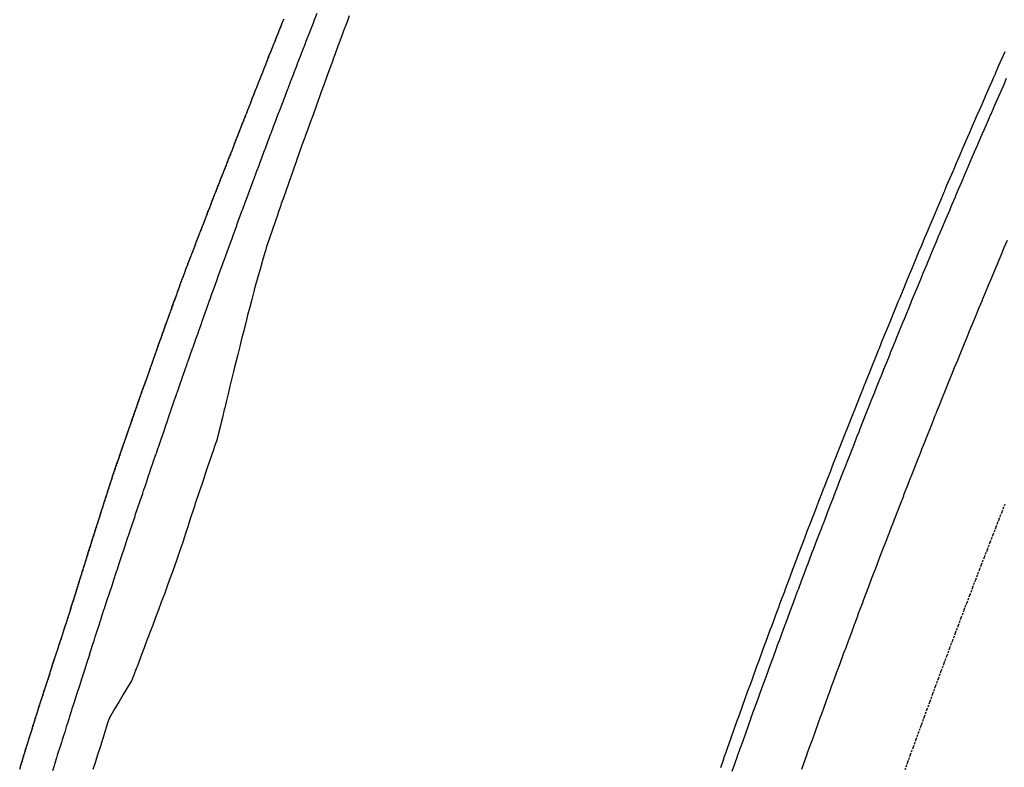
# Model space of a CAD drawing. Extents: x 90657 to 92179, y 164521 to 169130.
# Drawn here: x 90677 to 90798, y 164701 to 164794 of the extents above; entities that cross this region are included whole.
import ezdxf

# ---------------------------------------------------------------- set-up
doc = ezdxf.new("R2010")
doc.units = 0
doc.header["$MEASUREMENT"] = 0
doc.linetypes.add('DOT', pattern=[0.25, 0, -0.25])
doc.linetypes.add('HIDDEN', pattern=[0.375, 0.25, -0.125])
for name, color, linetype in [('DTM_ROADWAY_DITCH-BOT', 6, 'Continuous'), ('DTM_ROADWAY_EOP', 1, 'Continuous'), ('DTM_ROADWAY_EOS', 3, 'Continuous'), ('DTM_ROADWAY_GRADE-BRK-DIRT', 111, 'Continuous'), ('DTM_ROADWAY_POSS', 4, 'Continuous')]:
    doc.layers.add(name, color=color, linetype=linetype)
for name, color, linetype, lineweight in [('DTM_ROADWAY_EXTERIOR', 6, 'Continuous', 30), ('DTM_ROADWAY_FILL', 3, 'DOT', 25), ('DTM_ROADWAY_LANE', 2, 'HIDDEN', 25)]:
    doc.layers.add(name, color=color, linetype=linetype, lineweight=lineweight)

msp = doc.modelspace()

# ---------------------------------------------------------------- linework, layer by layer
at = {"layer": 'DTM_ROADWAY_DITCH-BOT'}
for points in [[(90685.49, 164715.28, 5963.77), (90685.58, 164715.58, 5963.77), (90685.78, 164716.19, 5963.78), (90685.79, 164716.23, 5963.78), (90686.1, 164717.16, 5963.79), (90686.1, 164717.18, 5963.79), (90686.2, 164717.48, 5963.79), (90686.41, 164718.13, 5963.8), (90686.72, 164719.07, 5963.8), (90686.72, 164719.08, 5963.8), (90686.81, 164719.37, 5963.81), (90686.89, 164719.59, 5963.81), (90687.03, 164720.03, 5963.81), (90687.33, 164720.94, 5963.82), (90687.34, 164720.97, 5963.82), (90687.34, 164720.98, 5963.82), (90687.43, 164721.26, 5963.83), (90687.65, 164721.93, 5963.83), (90687.96, 164722.88, 5963.84), (90687.97, 164722.88, 5963.84), (90688.28, 164723.83, 5963.85), (90688.5, 164724.51, 5963.85), (90688.59, 164724.78, 5963.86), (90688.59, 164724.79, 5963.86), (90688.63, 164724.9, 5963.86), (90688.68, 164725.05, 5963.86), (90688.89, 164725.69, 5963.87), (90688.9, 164725.73, 5963.87), (90689.22, 164726.68, 5963.88), (90689.22, 164726.68, 5963.88), (90689.53, 164727.63, 5963.89), (90689.76, 164728.33, 5963.89), (90689.85, 164728.58, 5963.89), (90689.85, 164728.58, 5963.89), (90689.93, 164728.83, 5963.9), (90690.16, 164729.53, 5963.9), (90690.39, 164730.21, 5963.91), (90690.47, 164730.44, 5963.91), (90690.48, 164730.48, 5963.91), (90690.48, 164730.48, 5963.91), (90690.8, 164731.43, 5963.92), (90691.04, 164732.14, 5963.93), (90691.12, 164732.38, 5963.93), (90691.12, 164732.38, 5963.93), (90691.19, 164732.61, 5963.93), (90691.43, 164733.32, 5963.94), (90691.75, 164734.27, 5963.95), (90691.75, 164734.28, 5963.95), (90692.06, 164735.18, 5963.96), (90692.07, 164735.22, 5963.96), (90692.17, 164735.52, 5963.96), (90692.32, 164735.96, 5963.96), (90692.39, 164736.17, 5963.97), (90692.39, 164736.17, 5963.97), (90692.47, 164736.39, 5963.97), (90692.71, 164737.11, 5963.98), (90693.03, 164738.06, 5963.98), (90693.04, 164738.07, 5963.98), (90693.36, 164739.01, 5963.99), (90693.61, 164739.77, 5964), (90693.66, 164739.91, 5964), (90693.68, 164739.95, 5964), (90693.68, 164739.97, 5964), (90693.75, 164740.16, 5964), (90693.97, 164740.82, 5964.01), (90694, 164740.9, 5964.01), (90694.32, 164741.85, 5964.02), (90694.33, 164741.86, 5964.02), (90694.65, 164742.79, 5964.03), (90694.91, 164743.57, 5964.04), (90694.97, 164743.74, 5964.04), (90694.98, 164743.75, 5964.04), (90695.06, 164744, 5964.04), (90695.28, 164744.64, 5964.05), (90695.3, 164744.68, 5964.05), (90695.57, 164745.47, 5964.05), (90695.62, 164745.63, 5964.06), (90695.63, 164745.65, 5964.06), (90695.79, 164746.11, 5964.06), (90695.95, 164746.58, 5964.06), (90696.23, 164747.37, 5964.07), (90696.28, 164747.52, 5964.07), (90696.28, 164747.54, 5964.07), (90696.34, 164747.7, 5964.08), (90696.61, 164748.46, 5964.08), (90696.92, 164749.37, 5964.09), (90696.93, 164749.41, 5964.09), (90696.94, 164749.43, 5964.09), (90697.26, 164750.35, 5964.1), (90697.55, 164751.17, 5964.11), (90697.59, 164751.3, 5964.11), (90697.6, 164751.32, 5964.11), (90697.63, 164751.4, 5964.11), (90697.65, 164751.47, 5964.11), (90697.93, 164752.24, 5964.12), (90698.26, 164753.18, 5964.13), (90698.27, 164753.2, 5964.13), (90698.58, 164754.08, 5964.14), (90698.59, 164754.13, 5964.14), (90698.88, 164754.95, 5964.14), (90698.92, 164755.07, 5964.15), (90698.93, 164755.09, 5964.15), (90698.98, 164755.23, 5964.15), (90699.26, 164756.01, 5964.15), (90699.49, 164756.68, 5964.16), (90699.59, 164756.95, 5964.16), (90699.6, 164756.98, 5964.16), (90699.93, 164757.9, 5964.17), (90700.23, 164758.73, 5964.18), (90700.25, 164758.8, 5964.18), (90700.26, 164758.84, 5964.18), (90700.27, 164758.86, 5964.18), (90700.32, 164758.99, 5964.18), (90700.6, 164759.78, 5964.19), (90700.94, 164760.72, 5964.2), (90700.95, 164760.74, 5964.2), (90701.28, 164761.66, 5964.21), (90701.38, 164761.95, 5964.21), (90701.58, 164762.51, 5964.22), (90701.62, 164762.6, 5964.22), (90701.63, 164762.63, 5964.22), (90701.67, 164762.74, 5964.22), (90701.94, 164763.5, 5964.23), (90701.96, 164763.54, 5964.23), (90702.3, 164764.48, 5964.24), (90702.31, 164764.51, 5964.24), (90702.64, 164765.42, 5964.24), (90702.95, 164766.28, 5964.25), (90702.98, 164766.36, 5964.25), (90702.99, 164766.39, 5964.25), (90703.03, 164766.5, 5964.25), (90703.29, 164767.21, 5964.26), (90703.32, 164767.3, 5964.26), (90703.65, 164768.2, 5964.27), (90703.67, 164768.24, 5964.27), (90703.68, 164768.27, 5964.27), (90704.01, 164769.18, 5964.28), (90704.33, 164770.05, 5964.29), (90704.36, 164770.12, 5964.29), (90704.37, 164770.14, 5964.29), (90704.4, 164770.24, 5964.29), (90704.7, 164771.06, 5964.3), (90705.05, 164771.99, 5964.31), (90705.06, 164772.02, 5964.31), (90705.22, 164772.47, 5964.31), (90705.38, 164772.89, 5964.31), (90705.4, 164772.93, 5964.32), (90705.72, 164773.8, 5964.32), (90705.75, 164773.87, 5964.33), (90705.76, 164773.9, 5964.33), (90705.79, 164773.99, 5964.33), (90706.1, 164774.81, 5964.33), (90706.45, 164775.74, 5964.34), (90706.46, 164775.77, 5964.34), (90706.79, 164776.68, 5964.35), (90707.12, 164777.56, 5964.36), (90707.13, 164777.58, 5964.36), (90707.14, 164777.62, 5964.36), (90707.15, 164777.65, 5964.36), (90707.18, 164777.71, 5964.36), (90707.5, 164778.55, 5964.37), (90707.83, 164779.43, 5964.38), (90707.85, 164779.49, 5964.38), (90707.86, 164779.52, 5964.38), (90707.89, 164779.6, 5964.38), (90708.2, 164780.42, 5964.39), (90708.56, 164781.36, 5964.4), (90708.57, 164781.39, 5964.4), (90708.9, 164782.25, 5964.41), (90708.91, 164782.3, 5964.41), (90709.16, 164782.95, 5964.41), (90709.25, 164783.18, 5964.41), (90709.26, 164783.23, 5964.41), (90709.28, 164783.26, 5964.41), (90709.62, 164784.16, 5964.42), (90709.96, 164785.05, 5964.43), (90709.98, 164785.1, 5964.43), (90709.99, 164785.13, 5964.43), (90710.02, 164785.2, 5964.43), (90710.34, 164786.03, 5964.44), (90710.68, 164786.92, 5964.45), (90710.7, 164786.96, 5964.45), (90710.71, 164786.99, 5964.45), (90711.05, 164787.9, 5964.46), (90711.16, 164788.18, 5964.46), (90711.4, 164788.78, 5964.47), (90711.41, 164788.83, 5964.47), (90711.43, 164788.86, 5964.47), (90711.78, 164789.76, 5964.48), (90712.12, 164790.65, 5964.49), (90712.14, 164790.7, 5964.49), (90712.15, 164790.73, 5964.49), (90712.18, 164790.8, 5964.49), (90712.48, 164791.59, 5964.49), (90712.5, 164791.63, 5964.49), (90712.86, 164792.56, 5964.5), (90712.87, 164792.59, 5964.5), (90713.19, 164793.41, 5964.51), (90713.22, 164793.49, 5964.51), (90713.57, 164794.38, 5964.52)], [(90685.49, 164715.28, 5963.77), (90685.18, 164714.33, 5963.76), (90684.88, 164713.37, 5963.75), (90684.57, 164712.42, 5963.74), (90684.27, 164711.47, 5963.73), (90683.96, 164710.52, 5963.72), (90683.66, 164709.56, 5963.71), (90683.5, 164709.06, 5963.71), (90683.42, 164708.86, 5963.7), (90683.34, 164708.61, 5963.7), (90683.24, 164708.29, 5963.7), (90683.04, 164707.66, 5963.69), (90682.94, 164707.34, 5963.69), (90682.74, 164706.71, 5963.68), (90682.64, 164706.39, 5963.68), (90682.44, 164705.76, 5963.68), (90682.34, 164705.43, 5963.67), (90682.13, 164704.8, 5963.67), (90682.03, 164704.48, 5963.66), (90681.83, 164703.85, 5963.66), (90681.73, 164703.54, 5963.65), (90681.72, 164703.51, 5963.65), (90681.53, 164702.89, 5963.65), (90681.43, 164702.56, 5963.64), (90681.23, 164701.94, 5963.64), (90681.13, 164701.6, 5963.63), (90680.93, 164700.99, 5963.63)]]:
    msp.add_polyline3d(points, dxfattribs=at)
at = {"layer": 'DTM_ROADWAY_EOP'}
msp.add_polyline3d([(90773.31, 164701.17, 6002.56), (90773.65, 164702.11, 6002.58), (90773.99, 164703.05, 6002.6), (90774, 164703.1, 6002.6), (90774.32, 164703.99, 6002.62), (90774.66, 164704.93, 6002.64), (90774.95, 164705.73, 6002.66), (90775, 164705.87, 6002.66), (90775.34, 164706.81, 6002.68), (90775.68, 164707.75, 6002.7), (90775.7, 164707.8, 6002.7), (90776.02, 164708.69, 6002.72), (90776.36, 164709.63, 6002.74), (90776.7, 164710.57, 6002.76), (90776.72, 164710.63, 6002.77), (90777.04, 164711.51, 6002.78), (90777.39, 164712.45, 6002.81), (90777.4, 164712.5, 6002.81), (90777.73, 164713.39, 6002.83), (90777.79, 164713.57, 6002.83), (90778.08, 164714.33, 6002.85), (90778.42, 164715.27, 6002.87), (90778.52, 164715.52, 6002.87), (90778.77, 164716.2, 6002.89), (90779.12, 164717.14, 6002.91), (90779.14, 164717.19, 6002.91), (90779.47, 164718.08, 6002.93), (90779.82, 164719.02, 6002.95), (90780.17, 164719.95, 6002.97), (90780.33, 164720.4, 6002.98), (90780.52, 164720.89, 6002.99), (90780.87, 164721.83, 6003.02), (90780.89, 164721.88, 6003.02), (90781.22, 164722.76, 6003.04), (90781.58, 164723.7, 6003.06), (90781.93, 164724.63, 6003.08), (90782.17, 164725.28, 6003.09), (90782.28, 164725.57, 6003.1), (90782.64, 164726.5, 6003.12), (90782.66, 164726.55, 6003.12), (90783, 164727.44, 6003.14), (90783.35, 164728.37, 6003.16), (90783.71, 164729.3, 6003.19), (90784.03, 164730.14, 6003.2), (90784.07, 164730.24, 6003.21), (90784.43, 164731.17, 6003.23), (90784.45, 164731.22, 6003.23), (90784.79, 164732.1, 6003.25), (90785.15, 164733.04, 6003.27), (90785.51, 164733.97, 6003.29), (90785.88, 164734.9, 6003.31), (90785.91, 164735, 6003.31), (90786.24, 164735.83, 6003.33), (90786.26, 164735.88, 6003.33), (90786.61, 164736.76, 6003.35), (90786.97, 164737.69, 6003.38), (90787.34, 164738.62, 6003.4), (90787.7, 164739.55, 6003.42), (90787.82, 164739.85, 6003.43), (90788.07, 164740.48, 6003.44), (90788.09, 164740.54, 6003.44), (90788.44, 164741.41, 6003.46), (90788.81, 164742.34, 6003.48), (90789.18, 164743.27, 6003.5), (90789.54, 164744.2, 6003.52), (90789.74, 164744.7, 6003.53), (90789.92, 164745.13, 6003.54), (90789.94, 164745.18, 6003.55), (90790.29, 164746.06, 6003.57), (90790.66, 164746.99, 6003.59), (90791.04, 164747.91, 6003.61), (90791.41, 164748.84, 6003.63), (90791.69, 164749.53, 6003.65), (90791.79, 164749.77, 6003.65), (90791.8, 164749.82, 6003.65), (90792.16, 164750.7, 6003.67), (90792.54, 164751.62, 6003.69), (90792.92, 164752.55, 6003.71), (90793.29, 164753.47, 6003.73), (90793.65, 164754.35, 6003.76), (90793.67, 164754.4, 6003.76), (90793.69, 164754.45, 6003.76), (90794.05, 164755.32, 6003.78), (90794.43, 164756.25, 6003.8), (90794.82, 164757.17, 6003.82), (90795.2, 164758.1, 6003.84), (90795.58, 164759.02, 6003.86), (90795.6, 164759.07, 6003.86), (90795.64, 164759.17, 6003.87), (90795.96, 164759.94, 6003.88), (90796.35, 164760.87, 6003.9), (90796.74, 164761.79, 6003.93), (90797.12, 164762.71, 6003.95), (90797.51, 164763.64, 6003.97), (90797.53, 164763.68, 6003.97), (90797.65, 164763.98, 6003.98), (90797.89, 164764.56, 6003.99), (90798.28, 164765.48, 6004.01), (90798.67, 164766.4, 6004.03)], dxfattribs=at)
at = {"layer": 'DTM_ROADWAY_EOS'}
msp.add_polyline3d([(90764.74, 164700.92, 6002.95), (90765.07, 164701.86, 6002.97), (90765.41, 164702.8, 6002.99), (90765.41, 164702.83, 6002.99), (90765.65, 164703.5, 6003.01), (90765.74, 164703.75, 6003.01), (90766.08, 164704.69, 6003.03), (90766.41, 164705.63, 6003.05), (90766.75, 164706.57, 6003.07), (90767.09, 164707.52, 6003.09), (90767.09, 164707.54, 6003.09), (90767.42, 164708.44, 6003.11), (90767.42, 164708.46, 6003.11), (90767.76, 164709.4, 6003.13), (90768.1, 164710.34, 6003.15), (90768.45, 164711.28, 6003.17), (90768.79, 164712.22, 6003.19), (90768.79, 164712.24, 6003.19), (90769.13, 164713.16, 6003.21), (90769.2, 164713.37, 6003.22), (90769.47, 164714.1, 6003.23), (90769.81, 164715.04, 6003.25), (90770.16, 164715.98, 6003.28), (90770.29, 164716.33, 6003.28), (90770.5, 164716.91, 6003.3), (90770.51, 164716.93, 6003.3), (90770.85, 164717.85, 6003.32), (90771.01, 164718.3, 6003.33), (90771.2, 164718.79, 6003.34), (90771.54, 164719.73, 6003.36), (90771.89, 164720.66, 6003.38), (90772.24, 164721.6, 6003.4), (90772.25, 164721.62, 6003.4), (90772.59, 164722.54, 6003.42), (90772.84, 164723.21, 6003.44), (90772.94, 164723.47, 6003.44), (90773.29, 164724.41, 6003.46), (90773.65, 164725.35, 6003.48), (90774, 164726.28, 6003.51), (90774.01, 164726.3, 6003.51), (90774.35, 164727.22, 6003.53), (90774.69, 164728.12, 6003.55), (90774.71, 164728.15, 6003.55), (90775.06, 164729.09, 6003.57), (90775.42, 164730.02, 6003.59), (90775.78, 164730.95, 6003.61), (90775.79, 164730.98, 6003.61), (90776.14, 164731.89, 6003.63), (90776.49, 164732.82, 6003.65), (90776.57, 164733.02, 6003.66), (90776.85, 164733.76, 6003.67), (90777.21, 164734.69, 6003.69), (90777.57, 164735.62, 6003.72), (90777.58, 164735.64, 6003.72), (90777.94, 164736.55, 6003.74), (90778.3, 164737.49, 6003.76), (90778.46, 164737.91, 6003.77), (90778.66, 164738.42, 6003.78), (90779.03, 164739.35, 6003.8), (90779.39, 164740.28, 6003.82), (90779.4, 164740.3, 6003.82), (90779.76, 164741.21, 6003.84), (90780.12, 164742.14, 6003.86), (90780.38, 164742.79, 6003.88), (90780.49, 164743.07, 6003.88), (90780.86, 164744, 6003.9), (90781.23, 164744.93, 6003.93), (90781.23, 164744.95, 6003.93), (90781.6, 164745.86, 6003.95), (90781.97, 164746.79, 6003.97), (90782.31, 164747.67, 6003.99), (90782.33, 164747.72, 6003.99), (90782.71, 164748.65, 6004.01), (90783.08, 164749.57, 6004.03), (90783.09, 164749.59, 6004.03), (90783.45, 164750.5, 6004.05), (90783.83, 164751.43, 6004.07), (90784.2, 164752.36, 6004.09), (90784.27, 164752.53, 6004.1), (90784.58, 164753.28, 6004.11), (90784.96, 164754.21, 6004.14), (90784.96, 164754.23, 6004.14), (90785.33, 164755.14, 6004.16), (90785.71, 164756.06, 6004.18), (90786.09, 164756.99, 6004.2), (90786.25, 164757.39, 6004.21), (90786.47, 164757.91, 6004.22), (90786.85, 164758.84, 6004.24), (90786.86, 164758.86, 6004.24), (90787.23, 164759.76, 6004.26), (90787.61, 164760.68, 6004.28), (90787.99, 164761.61, 6004.3), (90788.25, 164762.24, 6004.32), (90788.38, 164762.53, 6004.32), (90788.76, 164763.46, 6004.34), (90788.77, 164763.48, 6004.35), (90789.15, 164764.38, 6004.37), (90789.53, 164765.3, 6004.39), (90789.92, 164766.22, 6004.41), (90790.27, 164767.08, 6004.43), (90790.3, 164767.15, 6004.43), (90790.69, 164768.07, 6004.45), (90790.7, 164768.09, 6004.45), (90791.08, 164768.99, 6004.47), (90791.47, 164769.91, 6004.49), (90791.86, 164770.83, 6004.51), (90792.25, 164771.75, 6004.53), (90792.32, 164771.91, 6004.54), (90792.64, 164772.67, 6004.55), (90792.65, 164772.69, 6004.55), (90793.04, 164773.59, 6004.58), (90793.43, 164774.51, 6004.6), (90793.82, 164775.43, 6004.62), (90794.22, 164776.35, 6004.64), (90794.38, 164776.73, 6004.65), (90794.61, 164777.27, 6004.66), (90794.62, 164777.29, 6004.66), (90795.01, 164778.18, 6004.68), (90795.41, 164779.1, 6004.7), (90795.81, 164780.02, 6004.72), (90796.21, 164780.94, 6004.74), (90796.47, 164781.54, 6004.76), (90796.6, 164781.85, 6004.76), (90796.61, 164781.87, 6004.76), (90797.01, 164782.77, 6004.78), (90797.41, 164783.69, 6004.81), (90797.81, 164784.6, 6004.83), (90798.21, 164785.52, 6004.85), (90798.57, 164786.35, 6004.87)], dxfattribs=at)
at = {"layer": 'DTM_ROADWAY_EXTERIOR'}
msp.add_polyline3d([(90676.9, 164701.2, 5965.58), (90677.08, 164701.81, 5965.59), (90677.19, 164702.16, 5965.59), (90677.38, 164702.77, 5965.6), (90677.49, 164703.11, 5965.6), (90677.67, 164703.72, 5965.61), (90677.78, 164704.07, 5965.61), (90677.97, 164704.68, 5965.62), (90677.98, 164704.7, 5965.62), (90678.08, 164705.04, 5965.62), (90678.27, 164705.63, 5965.63), (90678.28, 164705.67, 5965.63), (90678.38, 164705.99, 5965.64), (90678.57, 164706.59, 5965.64), (90678.68, 164706.95, 5965.65), (90678.86, 164707.54, 5965.65), (90678.98, 164707.9, 5965.66), (90679.16, 164708.5, 5965.67), (90679.27, 164708.86, 5965.67), (90679.46, 164709.45, 5965.68), (90679.57, 164709.81, 5965.68), (90679.73, 164710.29, 5965.69), (90679.76, 164710.37, 5965.69), (90679.77, 164710.4, 5965.69), (90679.89, 164710.77, 5965.69), (90680.08, 164711.35, 5965.7), (90680.2, 164711.72, 5965.7), (90680.39, 164712.3, 5965.7), (90680.51, 164712.67, 5965.71), (90680.7, 164713.26, 5965.71), (90680.81, 164713.62, 5965.71), (90681, 164714.21, 5965.72), (90681.12, 164714.57, 5965.72), (90681.31, 164715.16, 5965.73), (90681.43, 164715.53, 5965.73), (90681.62, 164716.11, 5965.73), (90681.76, 164716.55, 5965.74), (90681.93, 164717.06, 5965.74), (90681.99, 164717.24, 5965.74), (90682.24, 164718.01, 5965.75), (90682.3, 164718.19, 5965.75), (90682.55, 164718.96, 5965.76), (90682.61, 164719.14, 5965.76), (90682.86, 164719.91, 5965.77), (90682.92, 164720.09, 5965.77), (90683.02, 164720.42, 5965.77), (90683.14, 164720.8, 5965.78), (90683.16, 164720.87, 5965.78), (90683.22, 164721.06, 5965.78), (90683.46, 164721.82, 5965.8), (90683.52, 164722.01, 5965.8), (90683.76, 164722.78, 5965.81), (90683.82, 164722.96, 5965.81), (90684.05, 164723.73, 5965.83), (90684.11, 164723.92, 5965.83), (90684.35, 164724.68, 5965.84), (90684.41, 164724.87, 5965.85), (90684.51, 164725.2, 5965.85), (90684.65, 164725.64, 5965.86), (90684.71, 164725.83, 5965.86), (90684.81, 164726.16, 5965.87), (90684.95, 164726.59, 5965.88), (90685.01, 164726.8, 5965.88), (90685.25, 164727.55, 5965.89), (90685.31, 164727.75, 5965.9), (90685.55, 164728.5, 5965.91), (90685.61, 164728.7, 5965.91), (90685.85, 164729.45, 5965.92), (90685.91, 164729.66, 5965.93), (90686.01, 164729.96, 5965.93), (90686.15, 164730.41, 5965.94), (90686.22, 164730.61, 5965.94), (90686.45, 164731.36, 5965.96), (90686.5, 164731.51, 5965.96), (90686.52, 164731.58, 5965.96), (90686.76, 164732.32, 5965.97), (90686.83, 164732.53, 5965.98), (90687.06, 164733.27, 5965.99), (90687.13, 164733.48, 5965.99), (90687.37, 164734.22, 5966.01), (90687.43, 164734.44, 5966.01), (90687.53, 164734.73, 5966.02), (90687.67, 164735.17, 5966.02), (90687.74, 164735.39, 5966.03), (90687.97, 164736.13, 5966.04), (90688.04, 164736.34, 5966.04), (90688.2, 164736.85, 5966.05), (90688.28, 164737.08, 5966.06), (90688.35, 164737.31, 5966.06), (90688.6, 164738.02, 5966.06), (90688.68, 164738.25, 5966.06), (90688.93, 164738.97, 5966.07), (90689.01, 164739.2, 5966.07), (90689.1, 164739.48, 5966.07), (90689.26, 164739.92, 5966.08), (90689.33, 164740.14, 5966.08), (90689.58, 164740.86, 5966.08), (90689.66, 164741.09, 5966.08), (90689.91, 164741.8, 5966.09), (90689.99, 164742.03, 5966.09), (90690.03, 164742.16, 5966.09), (90690.24, 164742.75, 5966.1), (90690.32, 164742.99, 5966.1), (90690.56, 164743.69, 5966.1), (90690.65, 164743.93, 5966.1), (90690.74, 164744.2, 5966.1), (90690.89, 164744.64, 5966.11), (90690.98, 164744.88, 5966.11), (90691.14, 164745.34, 5966.11), (90691.22, 164745.58, 5966.11), (90691.31, 164745.83, 5966.12), (90691.55, 164746.53, 5966.12), (90691.64, 164746.77, 5966.12), (90691.88, 164747.46, 5966.13), (90691.88, 164747.47, 5966.13), (90691.97, 164747.73, 5966.13), (90692.22, 164748.41, 5966.13), (90692.31, 164748.67, 5966.14), (90692.39, 164748.92, 5966.14), (90692.55, 164749.36, 5966.14), (90692.64, 164749.61, 5966.14), (90692.88, 164750.3, 5966.15), (90692.97, 164750.56, 5966.15), (90693.22, 164751.24, 5966.15), (90693.31, 164751.5, 5966.16), (90693.55, 164752.18, 5966.16), (90693.64, 164752.44, 5966.16), (90693.75, 164752.75, 5966.16), (90693.88, 164753.13, 5966.17), (90693.98, 164753.4, 5966.17), (90694.06, 164753.63, 5966.17), (90694.22, 164754.07, 5966.17), (90694.32, 164754.34, 5966.18), (90694.56, 164755.01, 5966.18), (90694.65, 164755.29, 5966.18), (90694.89, 164755.95, 5966.19), (90694.99, 164756.23, 5966.19), (90695.23, 164756.89, 5966.2), (90695.33, 164757.17, 5966.2), (90695.57, 164757.83, 5966.2), (90695.64, 164758.04, 5966.2), (90695.67, 164758.13, 5966.2), (90695.75, 164758.34, 5966.2), (90695.91, 164758.78, 5966.21), (90696.01, 164759.07, 5966.21), (90696.25, 164759.72, 5966.22), (90696.35, 164760.01, 5966.22), (90696.59, 164760.66, 5966.22), (90696.69, 164760.95, 5966.23), (90696.93, 164761.6, 5966.23), (90697.04, 164761.89, 5966.23), (90697.28, 164762.53, 5966.23), (90697.39, 164762.82, 5966.23), (90697.47, 164763.03, 5966.23), (90697.58, 164763.31, 5966.23), (90697.64, 164763.47, 5966.23), (90697.76, 164763.77, 5966.23), (90698, 164764.4, 5966.23), (90698.11, 164764.71, 5966.23), (90698.36, 164765.33, 5966.23), (90698.47, 164765.64, 5966.23), (90698.71, 164766.27, 5966.23), (90698.83, 164766.57, 5966.23), (90699.07, 164767.2, 5966.23), (90699.19, 164767.51, 5966.23), (90699.26, 164767.7, 5966.23), (90699.43, 164768.13, 5966.23), (90699.55, 164768.44, 5966.23), (90699.59, 164768.55, 5966.23), (90699.79, 164769.07, 5966.23), (90699.92, 164769.39, 5966.23), (90700.15, 164770, 5966.23), (90700.28, 164770.32, 5966.23), (90700.52, 164770.93, 5966.23), (90700.64, 164771.25, 5966.23), (90700.88, 164771.86, 5966.23), (90701.01, 164772.19, 5966.23), (90701.07, 164772.36, 5966.23), (90701.24, 164772.79, 5966.23), (90701.37, 164773.12, 5966.23), (90701.61, 164773.73, 5966.23), (90701.63, 164773.79, 5966.23), (90701.74, 164774.07, 5966.23), (90701.97, 164774.66, 5966.23), (90702.1, 164775, 5966.23), (90702.34, 164775.59, 5966.23), (90702.47, 164775.93, 5966.23), (90702.7, 164776.52, 5966.23), (90702.84, 164776.86, 5966.23), (90702.9, 164777.02, 5966.23), (90703.07, 164777.45, 5966.23), (90703.2, 164777.79, 5966.23), (90703.43, 164778.38, 5966.23), (90703.56, 164778.72, 5966.23), (90703.68, 164779.02, 5966.23), (90703.79, 164779.31, 5966.23), (90703.93, 164779.67, 5966.23), (90704.15, 164780.24, 5966.24), (90704.29, 164780.6, 5966.24), (90704.52, 164781.18, 5966.24), (90704.66, 164781.53, 5966.24), (90704.71, 164781.67, 5966.24), (90704.88, 164782.11, 5966.24), (90705.02, 164782.46, 5966.24), (90705.25, 164783.04, 5966.24), (90705.39, 164783.39, 5966.25), (90705.61, 164783.97, 5966.25), (90705.72, 164784.25, 5966.25), (90705.76, 164784.34, 5966.25), (90705.98, 164784.9, 5966.25), (90706.12, 164785.27, 5966.25), (90706.34, 164785.83, 5966.26), (90706.49, 164786.2, 5966.26), (90706.54, 164786.33, 5966.26), (90706.71, 164786.76, 5966.26), (90706.86, 164787.13, 5966.26), (90707.08, 164787.69, 5966.26), (90707.23, 164788.06, 5966.27), (90707.45, 164788.62, 5966.27), (90707.59, 164788.99, 5966.27), (90707.79, 164789.48, 5966.27), (90707.82, 164789.55, 5966.27), (90707.97, 164789.94, 5966.27), (90708.19, 164790.48, 5966.27), (90708.34, 164790.86, 5966.28), (90708.39, 164790.98, 5966.28), (90708.56, 164791.41, 5966.28), (90708.71, 164791.79, 5966.28), (90708.93, 164792.34, 5966.28), (90709.08, 164792.72, 5966.28), (90709.3, 164793.27, 5966.28), (90709.46, 164793.65, 5966.29)], dxfattribs=at)
at = {"layer": 'DTM_ROADWAY_FILL'}
msp.add_polyline3d([(90709.46, 164793.65, 5966.29), (90709.3, 164793.27, 5966.28), (90709.08, 164792.72, 5966.28), (90708.93, 164792.34, 5966.28), (90708.71, 164791.79, 5966.28), (90708.56, 164791.41, 5966.28), (90708.39, 164790.98, 5966.28), (90708.34, 164790.86, 5966.28), (90708.19, 164790.48, 5966.27), (90707.97, 164789.94, 5966.27), (90707.82, 164789.55, 5966.27), (90707.79, 164789.48, 5966.27), (90707.59, 164788.99, 5966.27), (90707.45, 164788.62, 5966.27), (90707.23, 164788.06, 5966.27), (90707.08, 164787.69, 5966.26), (90706.86, 164787.13, 5966.26), (90706.71, 164786.76, 5966.26), (90706.54, 164786.33, 5966.26), (90706.49, 164786.2, 5966.26), (90706.34, 164785.83, 5966.26), (90706.12, 164785.27, 5966.25), (90705.98, 164784.9, 5966.25), (90705.76, 164784.34, 5966.25), (90705.72, 164784.25, 5966.25), (90705.61, 164783.97, 5966.25), (90705.39, 164783.39, 5966.25), (90705.25, 164783.04, 5966.24), (90705.02, 164782.46, 5966.24), (90704.88, 164782.11, 5966.24), (90704.71, 164781.67, 5966.24), (90704.66, 164781.53, 5966.24), (90704.52, 164781.18, 5966.24), (90704.29, 164780.6, 5966.24), (90704.15, 164780.24, 5966.24), (90703.93, 164779.67, 5966.23), (90703.79, 164779.31, 5966.23), (90703.68, 164779.02, 5966.23), (90703.56, 164778.72, 5966.23), (90703.43, 164778.38, 5966.23), (90703.2, 164777.79, 5966.23), (90703.07, 164777.45, 5966.23), (90702.9, 164777.02, 5966.23), (90702.84, 164776.86, 5966.23), (90702.7, 164776.52, 5966.23), (90702.47, 164775.93, 5966.23), (90702.34, 164775.59, 5966.23), (90702.1, 164775, 5966.23), (90701.97, 164774.66, 5966.23), (90701.74, 164774.07, 5966.23), (90701.63, 164773.79, 5966.23), (90701.61, 164773.73, 5966.23), (90701.37, 164773.12, 5966.23), (90701.24, 164772.79, 5966.23), (90701.07, 164772.36, 5966.23), (90701.01, 164772.19, 5966.23), (90700.88, 164771.86, 5966.23), (90700.64, 164771.25, 5966.23), (90700.52, 164770.93, 5966.23), (90700.28, 164770.32, 5966.23), (90700.15, 164770, 5966.23), (90699.92, 164769.39, 5966.23), (90699.79, 164769.07, 5966.23), (90699.59, 164768.55, 5966.23), (90699.55, 164768.44, 5966.23), (90699.43, 164768.13, 5966.23), (90699.26, 164767.7, 5966.23), (90699.19, 164767.51, 5966.23), (90699.07, 164767.2, 5966.23), (90698.83, 164766.57, 5966.23), (90698.71, 164766.27, 5966.23), (90698.47, 164765.64, 5966.23), (90698.36, 164765.33, 5966.23), (90698.11, 164764.71, 5966.23), (90698, 164764.4, 5966.23), (90697.76, 164763.77, 5966.23), (90697.64, 164763.47, 5966.23), (90697.58, 164763.31, 5966.23), (90697.47, 164763.03, 5966.23), (90697.39, 164762.82, 5966.23), (90697.28, 164762.53, 5966.23), (90697.04, 164761.89, 5966.23), (90696.93, 164761.6, 5966.23), (90696.69, 164760.95, 5966.23), (90696.59, 164760.66, 5966.22), (90696.35, 164760.01, 5966.22), (90696.25, 164759.72, 5966.22), (90696.01, 164759.07, 5966.21), (90695.91, 164758.78, 5966.21), (90695.75, 164758.34, 5966.2), (90695.67, 164758.13, 5966.2), (90695.64, 164758.04, 5966.2), (90695.57, 164757.83, 5966.2), (90695.33, 164757.17, 5966.2), (90695.23, 164756.89, 5966.2), (90694.99, 164756.23, 5966.19), (90694.89, 164755.95, 5966.19), (90694.65, 164755.29, 5966.18), (90694.56, 164755.01, 5966.18), (90694.32, 164754.34, 5966.18), (90694.22, 164754.07, 5966.17), (90694.06, 164753.63, 5966.17), (90693.98, 164753.4, 5966.17), (90693.88, 164753.13, 5966.17), (90693.75, 164752.75, 5966.16), (90693.64, 164752.44, 5966.16), (90693.55, 164752.18, 5966.16), (90693.31, 164751.5, 5966.16), (90693.22, 164751.24, 5966.15), (90692.97, 164750.56, 5966.15), (90692.88, 164750.3, 5966.15), (90692.64, 164749.61, 5966.14), (90692.55, 164749.36, 5966.14), (90692.39, 164748.92, 5966.14), (90692.31, 164748.67, 5966.14), (90692.22, 164748.41, 5966.13), (90691.97, 164747.73, 5966.13), (90691.88, 164747.47, 5966.13), (90691.88, 164747.46, 5966.13), (90691.64, 164746.77, 5966.12), (90691.55, 164746.53, 5966.12), (90691.31, 164745.83, 5966.12), (90691.22, 164745.58, 5966.11), (90691.14, 164745.34, 5966.11), (90690.98, 164744.88, 5966.11), (90690.89, 164744.64, 5966.11), (90690.74, 164744.2, 5966.1), (90690.65, 164743.93, 5966.1), (90690.56, 164743.69, 5966.1), (90690.32, 164742.99, 5966.1), (90690.24, 164742.75, 5966.1), (90690.03, 164742.16, 5966.09), (90689.99, 164742.03, 5966.09), (90689.91, 164741.8, 5966.09), (90689.66, 164741.09, 5966.08), (90689.58, 164740.86, 5966.08), (90689.33, 164740.14, 5966.08), (90689.26, 164739.92, 5966.08), (90689.1, 164739.48, 5966.07), (90689.01, 164739.2, 5966.07), (90688.93, 164738.97, 5966.07), (90688.68, 164738.25, 5966.06), (90688.6, 164738.02, 5966.06), (90688.35, 164737.31, 5966.06), (90688.28, 164737.08, 5966.06), (90688.2, 164736.85, 5966.05), (90688.04, 164736.34, 5966.04), (90687.97, 164736.13, 5966.04), (90687.74, 164735.39, 5966.03), (90687.67, 164735.17, 5966.02), (90687.53, 164734.73, 5966.02), (90687.43, 164734.44, 5966.01), (90687.37, 164734.22, 5966.01), (90687.13, 164733.48, 5965.99), (90687.06, 164733.27, 5965.99), (90686.83, 164732.53, 5965.98), (90686.76, 164732.32, 5965.97), (90686.52, 164731.58, 5965.96), (90686.5, 164731.51, 5965.96), (90686.45, 164731.36, 5965.96), (90686.22, 164730.61, 5965.94), (90686.15, 164730.41, 5965.94), (90686.01, 164729.96, 5965.93), (90685.91, 164729.66, 5965.93), (90685.85, 164729.45, 5965.92), (90685.61, 164728.7, 5965.91), (90685.55, 164728.5, 5965.91), (90685.31, 164727.75, 5965.9), (90685.25, 164727.55, 5965.89), (90685.01, 164726.8, 5965.88), (90684.95, 164726.59, 5965.88), (90684.81, 164726.16, 5965.87), (90684.71, 164725.83, 5965.86), (90684.65, 164725.64, 5965.86), (90684.51, 164725.2, 5965.85), (90684.41, 164724.87, 5965.85), (90684.35, 164724.68, 5965.84), (90684.11, 164723.92, 5965.83), (90684.05, 164723.73, 5965.83), (90683.82, 164722.96, 5965.81), (90683.76, 164722.78, 5965.81), (90683.52, 164722.01, 5965.8), (90683.46, 164721.82, 5965.8), (90683.22, 164721.06, 5965.78), (90683.16, 164720.87, 5965.78), (90683.14, 164720.8, 5965.78), (90683.02, 164720.42, 5965.77), (90682.92, 164720.09, 5965.77), (90682.86, 164719.91, 5965.77), (90682.61, 164719.14, 5965.76), (90682.55, 164718.96, 5965.76), (90682.3, 164718.19, 5965.75), (90682.24, 164718.01, 5965.75), (90681.99, 164717.24, 5965.74), (90681.93, 164717.06, 5965.74), (90681.76, 164716.55, 5965.74), (90681.62, 164716.11, 5965.73), (90681.43, 164715.53, 5965.73), (90681.31, 164715.16, 5965.73), (90681.12, 164714.57, 5965.72), (90681, 164714.21, 5965.72), (90680.81, 164713.62, 5965.71), (90680.7, 164713.26, 5965.71), (90680.51, 164712.67, 5965.71), (90680.39, 164712.3, 5965.7), (90680.2, 164711.72, 5965.7), (90680.08, 164711.35, 5965.7), (90679.89, 164710.77, 5965.69), (90679.77, 164710.4, 5965.69), (90679.76, 164710.37, 5965.69), (90679.73, 164710.29, 5965.69), (90679.57, 164709.81, 5965.68), (90679.46, 164709.45, 5965.68), (90679.27, 164708.86, 5965.67), (90679.16, 164708.5, 5965.67), (90678.98, 164707.9, 5965.66), (90678.86, 164707.54, 5965.65), (90678.68, 164706.95, 5965.65), (90678.57, 164706.59, 5965.64), (90678.38, 164705.99, 5965.64), (90678.28, 164705.67, 5965.63), (90678.27, 164705.63, 5965.63), (90678.08, 164705.04, 5965.62), (90677.98, 164704.7, 5965.62), (90677.97, 164704.68, 5965.62), (90677.78, 164704.07, 5965.61), (90677.67, 164703.72, 5965.61), (90677.49, 164703.11, 5965.6), (90677.38, 164702.77, 5965.6), (90677.19, 164702.16, 5965.59), (90677.08, 164701.81, 5965.59), (90676.9, 164701.2, 5965.58)], dxfattribs=at)
at = {"layer": 'DTM_ROADWAY_GRADE-BRK-DIRT'}
for points in [[(90717.52, 164794.07, 5966.43), (90717.25, 164793.33, 5966.43), (90717.17, 164793.13, 5966.43), (90716.82, 164792.2, 5966.43), (90716.73, 164791.94, 5966.43), (90716.48, 164791.26, 5966.43), (90716.13, 164790.32, 5966.43), (90715.79, 164789.38, 5966.43), (90715.52, 164788.64, 5966.43), (90715.45, 164788.44, 5966.43), (90715.1, 164787.5, 5966.43), (90714.8, 164786.69, 5966.43), (90714.76, 164786.56, 5966.43), (90714.42, 164785.62, 5966.43), (90714.08, 164784.68, 5966.43), (90713.81, 164783.94, 5966.43), (90713.74, 164783.74, 5966.43), (90713.4, 164782.8, 5966.43), (90713.06, 164781.86, 5966.43), (90712.9, 164781.44, 5966.43), (90712.72, 164780.92, 5966.43), (90712.38, 164779.98, 5966.43), (90712.11, 164779.24, 5966.43), (90712.04, 164779.04, 5966.43), (90711.7, 164778.1, 5966.43), (90711.36, 164777.16, 5966.43), (90711.02, 164776.22, 5966.42), (90711.01, 164776.18, 5966.42), (90710.69, 164775.27, 5966.42), (90710.43, 164774.53, 5966.43), (90710.36, 164774.33, 5966.43), (90710.03, 164773.39, 5966.43), (90709.69, 164772.44, 5966.43), (90709.36, 164771.5, 5966.43), (90709.15, 164770.91, 5966.43), (90709.03, 164770.55, 5966.43), (90708.78, 164769.81, 5966.43), (90708.71, 164769.61, 5966.43), (90708.38, 164768.67, 5966.43), (90708.05, 164767.72, 5966.43), (90707.73, 164766.77, 5966.43), (90707.4, 164765.83, 5966.43), (90707.34, 164765.63, 5966.43), (90707.18, 164765.08, 5966.45), (90707.12, 164764.87, 5966.45), (90706.84, 164763.91, 5966.48), (90706.57, 164762.95, 5966.5), (90706.29, 164761.99, 5966.53), (90706.02, 164761.02, 5966.56), (90705.8, 164760.27, 5966.58), (90705.79, 164760.25, 5966.58), (90705.75, 164760.06, 5966.58), (90705.5, 164759.09, 5966.62), (90705.25, 164758.12, 5966.66), (90705, 164757.15, 5966.7), (90704.76, 164756.19, 5966.73), (90704.56, 164755.42, 5966.76), (90704.51, 164755.22, 5966.77), (90704.4, 164754.81, 5966.79), (90704.26, 164754.25, 5966.81), (90704.02, 164753.28, 5966.85), (90703.78, 164752.31, 5966.89), (90703.54, 164751.34, 5966.93), (90703.35, 164750.57, 5966.96), (90703.3, 164750.37, 5966.97), (90703.06, 164749.4, 5967), (90703.05, 164749.37, 5967.01), (90702.82, 164748.42, 5967.04), (90702.59, 164747.45, 5967.08), (90702.35, 164746.48, 5967.12), (90702.17, 164745.72, 5967.15), (90702.12, 164745.51, 5967.16), (90701.88, 164744.54, 5967.2), (90701.73, 164743.92, 5967.23), (90701.64, 164743.57, 5967.24), (90701.39, 164742.6, 5967.27), (90701.18, 164741.75, 5967.3), (90701.14, 164741.63, 5967.3), (90700.89, 164740.89, 5967.29), (90700.82, 164740.68, 5967.29), (90700.5, 164739.73, 5967.28), (90700.18, 164738.79, 5967.28), (90700.11, 164738.58, 5967.28), (90699.86, 164737.84, 5967.27), (90699.54, 164736.89, 5967.26), (90699.29, 164736.14, 5967.26), (90699.23, 164735.94, 5967.26), (90698.91, 164734.99, 5967.25), (90698.59, 164734.05, 5967.24), (90698.35, 164733.3, 5967.24), (90698.28, 164733.1, 5967.24), (90697.97, 164732.15, 5967.23), (90697.72, 164731.4, 5967.23), (90697.66, 164731.2, 5967.23), (90697.34, 164730.24, 5967.22), (90697.03, 164729.3, 5967.22), (90696.72, 164728.35, 5967.21), (90696.61, 164728.01, 5967.21), (90696.39, 164727.4, 5967.2), (90696.13, 164726.66, 5967.18), (90696.06, 164726.46, 5967.18), (90695.72, 164725.52, 5967.15), (90695.38, 164724.58, 5967.13), (90695.04, 164723.63, 5967.11), (90694.73, 164722.77, 5967.09), (90694.71, 164722.69, 5967.09), (90694.43, 164721.96, 5967.07), (90694.35, 164721.76, 5967.06), (90694, 164720.82, 5967.03), (90693.64, 164719.89, 5967), (90693.29, 164718.95, 5966.96), (90692.93, 164718.02, 5966.93), (90692.76, 164717.56, 5966.92), (90692.66, 164717.28, 5966.91), (90692.58, 164717.08, 5966.9), (90692.23, 164716.14, 5966.87), (90691.88, 164715.21, 5966.84), (90691.53, 164714.27, 5966.81), (90691.18, 164713.33, 5966.78)], [(90691.18, 164713.33, 5966.78), (90691.06, 164713.01, 5966.77), (90690.81, 164712.34, 5966.74), (90690.67, 164712.09, 5966.71), (90690.16, 164711.23, 5966.59), (90689.65, 164710.37, 5966.47), (90689.14, 164709.51, 5966.35), (90688.63, 164708.65, 5966.23), (90688.12, 164707.79, 5966.11), (90687.92, 164707.44, 5966.06), (90687.74, 164706.87, 5966.06), (90687.44, 164705.92, 5966.05), (90687.14, 164704.96, 5966.04), (90686.84, 164704.01, 5966.03), (90686.53, 164703.06, 5966.02), (90686.24, 164702.13, 5966.01), (90686.23, 164702.1, 5966.01), (90685.93, 164701.15, 5966.01)]]:
    msp.add_polyline3d(points, dxfattribs=at)
at = {"layer": 'DTM_ROADWAY_LANE'}
msp.add_polyline3d([(90798.34, 164733.82, 6002.71), (90797.97, 164732.88, 6002.69), (90797.61, 164731.95, 6002.67), (90797.46, 164731.58, 6002.66), (90797.24, 164731.02, 6002.65), (90797.1, 164730.64, 6002.64), (90796.88, 164730.09, 6002.62), (90796.52, 164729.16, 6002.6), (90796.16, 164728.23, 6002.58), (90795.8, 164727.29, 6002.56), (90795.65, 164726.92, 6002.55), (90795.43, 164726.36, 6002.54), (90795.23, 164725.84, 6002.53), (90795.08, 164725.43, 6002.52), (90794.72, 164724.49, 6002.5), (90794.36, 164723.56, 6002.48), (90794.01, 164722.62, 6002.45), (90793.86, 164722.25, 6002.45), (90793.65, 164721.69, 6002.43), (90793.39, 164721.02, 6002.42), (90793.29, 164720.76, 6002.41), (90792.94, 164719.82, 6002.39), (90792.59, 164718.89, 6002.37), (90792.23, 164717.95, 6002.35), (90792.09, 164717.58, 6002.34), (90791.88, 164717.01, 6002.33), (90791.57, 164716.19, 6002.31), (90791.53, 164716.08, 6002.3), (90791.18, 164715.14, 6002.28), (90790.83, 164714.2, 6002.26), (90790.48, 164713.27, 6002.24), (90790.34, 164712.89, 6002.23), (90790.13, 164712.33, 6002.22), (90789.78, 164711.39, 6002.2), (90789.77, 164711.36, 6002.2), (90789.44, 164710.45, 6002.18), (90789.09, 164709.52, 6002.16), (90789.06, 164709.42, 6002.15), (90788.75, 164708.58, 6002.13), (90788.61, 164708.2, 6002.12), (90788.4, 164707.64, 6002.11), (90788.06, 164706.7, 6002.09), (90787.99, 164706.52, 6002.09), (90787.72, 164705.76, 6002.07), (90787.38, 164704.82, 6002.05), (90787.04, 164703.88, 6002.03), (90786.9, 164703.5, 6002.02), (90786.7, 164702.94, 6002.01), (90786.36, 164702, 6001.99), (90786.24, 164701.67, 6001.98), (90786.02, 164701.06, 6001.97)], dxfattribs=at)
at = {"layer": 'DTM_ROADWAY_POSS'}
msp.add_polyline3d([(90763.32, 164701.4, 6003.04), (90763.65, 164702.35, 6003.06), (90763.8, 164702.77, 6003.06), (90763.99, 164703.29, 6003.08), (90764.24, 164704, 6003.09), (90764.32, 164704.23, 6003.1), (90764.66, 164705.17, 6003.12), (90764.99, 164706.12, 6003.14), (90765.33, 164707.06, 6003.16), (90765.48, 164707.49, 6003.16), (90765.67, 164708, 6003.17), (90766, 164708.94, 6003.19), (90766.01, 164708.95, 6003.2), (90766.34, 164709.88, 6003.22), (90766.68, 164710.82, 6003.24), (90767.03, 164711.76, 6003.26), (90767.18, 164712.19, 6003.27), (90767.37, 164712.7, 6003.28), (90767.71, 164713.64, 6003.3), (90767.79, 164713.89, 6003.3), (90768.05, 164714.58, 6003.32), (90768.39, 164715.52, 6003.34), (90768.74, 164716.46, 6003.36), (90768.88, 164716.85, 6003.37), (90768.89, 164716.89, 6003.37), (90769.08, 164717.4, 6003.38), (90769.43, 164718.34, 6003.4), (90769.61, 164718.82, 6003.41), (90769.78, 164719.27, 6003.42), (90770.12, 164720.21, 6003.44), (90770.47, 164721.15, 6003.46), (90770.63, 164721.57, 6003.47), (90770.82, 164722.08, 6003.48), (90771.17, 164723.02, 6003.51), (90771.44, 164723.74, 6003.52), (90771.52, 164723.96, 6003.53), (90771.87, 164724.89, 6003.55), (90772.23, 164725.83, 6003.57), (90772.39, 164726.26, 6003.58), (90772.58, 164726.77, 6003.59), (90772.93, 164727.7, 6003.61), (90773.29, 164728.64, 6003.63), (90773.29, 164728.65, 6003.63), (90773.64, 164729.57, 6003.65), (90774, 164730.51, 6003.67), (90774.16, 164730.93, 6003.68), (90774.36, 164731.44, 6003.69), (90774.71, 164732.37, 6003.72), (90775.07, 164733.31, 6003.74), (90775.17, 164733.56, 6003.74), (90775.43, 164734.24, 6003.76), (90775.79, 164735.17, 6003.78), (90775.96, 164735.6, 6003.79), (90776.15, 164736.11, 6003.8), (90776.51, 164737.04, 6003.82), (90776.88, 164737.97, 6003.84), (90777.06, 164738.45, 6003.85), (90777.24, 164738.9, 6003.86), (90777.6, 164739.83, 6003.88), (90777.77, 164740.26, 6003.89), (90777.97, 164740.76, 6003.9), (90778.34, 164741.7, 6003.92), (90778.7, 164742.63, 6003.95), (90778.98, 164743.34, 6003.96), (90779.07, 164743.56, 6003.97), (90779.44, 164744.49, 6003.99), (90779.6, 164744.91, 6004), (90779.8, 164745.42, 6004.01), (90780.17, 164746.34, 6004.03), (90780.54, 164747.27, 6004.05), (90780.91, 164748.2, 6004.07), (90780.92, 164748.22, 6004.07), (90781.29, 164749.13, 6004.09), (90781.46, 164749.55, 6004.1), (90781.66, 164750.06, 6004.11), (90782.03, 164750.99, 6004.13), (90782.41, 164751.91, 6004.16), (90782.78, 164752.84, 6004.18), (90782.88, 164753.1, 6004.18), (90783.16, 164753.77, 6004.2), (90783.33, 164754.19, 6004.21), (90783.53, 164754.69, 6004.22), (90783.91, 164755.62, 6004.24), (90784.29, 164756.55, 6004.26), (90784.66, 164757.47, 6004.28), (90784.86, 164757.96, 6004.29), (90785.04, 164758.4, 6004.3), (90785.22, 164758.82, 6004.31), (90785.43, 164759.32, 6004.32), (90785.81, 164760.25, 6004.34), (90786.19, 164761.17, 6004.36), (90786.57, 164762.1, 6004.39), (90786.87, 164762.81, 6004.4), (90786.95, 164763.02, 6004.41), (90787.13, 164763.44, 6004.42), (90787.34, 164763.94, 6004.43), (90787.72, 164764.86, 6004.45), (90788.11, 164765.79, 6004.47), (90788.5, 164766.71, 6004.49), (90788.88, 164767.63, 6004.51), (90788.89, 164767.66, 6004.51), (90789.06, 164768.05, 6004.52), (90789.27, 164768.55, 6004.53), (90789.66, 164769.48, 6004.55), (90790.05, 164770.4, 6004.57), (90790.44, 164771.32, 6004.6), (90790.83, 164772.24, 6004.62), (90790.94, 164772.49, 6004.62), (90791.01, 164772.66, 6004.62), (90791.22, 164773.16, 6004.64), (90791.61, 164774.08, 6004.66), (90792.01, 164775, 6004.68), (90792.4, 164775.92, 6004.7), (90792.79, 164776.83, 6004.72), (90792.97, 164777.25, 6004.73), (90793, 164777.32, 6004.73), (90793.19, 164777.75, 6004.74), (90793.59, 164778.67, 6004.76), (90793.99, 164779.59, 6004.78), (90794.38, 164780.51, 6004.8), (90794.78, 164781.42, 6004.83), (90794.96, 164781.84, 6004.83), (90795.09, 164782.14, 6004.84), (90795.18, 164782.34, 6004.85), (90795.58, 164783.26, 6004.87), (90795.98, 164784.17, 6004.89), (90796.38, 164785.09, 6004.91), (90796.79, 164786, 6004.93), (90796.97, 164786.42, 6004.94), (90797.19, 164786.92, 6004.95), (90797.2, 164786.95, 6004.95), (90797.59, 164787.83, 6004.97), (90798, 164788.75, 6004.99), (90798.4, 164789.66, 6005.01)], dxfattribs=at)

doc.saveas('drawing.dxf')
